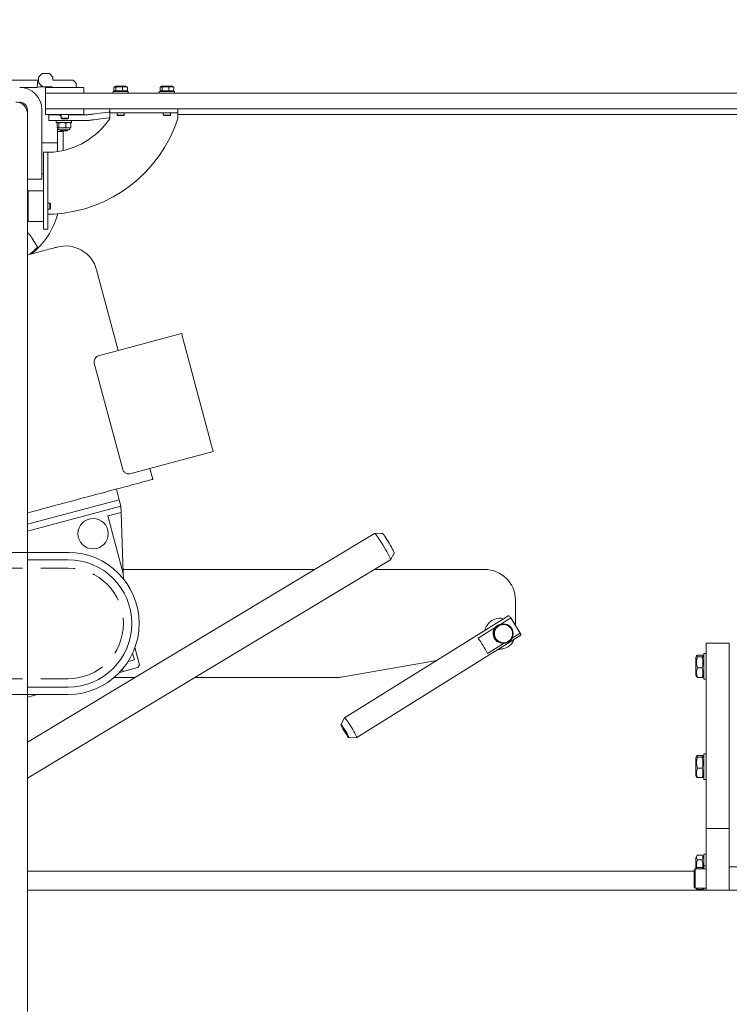
# Model space of a CAD drawing. Units: inches. Extents: x 5 to 400, y 4 to 340.
# Drawn here: x 150 to 173, y 263 to 295 of the extents above; entities that cross this region are included whole.
import ezdxf

# ---------------------------------------------------------------- set-up
doc = ezdxf.new("R2010")
doc.units = ezdxf.units.IN
doc.header["$LTSCALE"] = 24
doc.header["$MEASUREMENT"] = 0
doc.linetypes.add('HIDDEN', pattern=[0.075, 0.05, -0.025])

msp = doc.modelspace()

# ---------------------------------------------------------------- linework, layer by layer
at = {"color": 7, "linetype": 'Continuous', "lineweight": 18}
for p, q in [((150.695, 293.25), (150.577, 293.132)), ((150.931, 293.25), (150.695, 293.25)), ((151.049, 293.132), (150.931, 293.25)), ((150.557, 293.034), (149.415, 293.034)), ((150.537, 292.797), (150.557, 293.034)), ((150.577, 293.034), (150.557, 293.034)), ((150.577, 293.132), (150.577, 293.034)), ((151.049, 293.034), (151.049, 293.132)), ((151.699, 293.034), (151.049, 293.034)), ((151.176, 293.036), (151.222, 293.036)), ((151.222, 293.036), (151.631, 293.036)), ((151.797, 292.935), (151.699, 293.034)), ((151.797, 292.797), (151.797, 292.935)), ((149.969, 292.797), (150.537, 292.797)), ((150.537, 292.797), (150.616, 292.817)), ((150.616, 292.817), (150.793, 292.817)), ((150.793, 292.817), (151.01, 292.817)), ((150.803, 292.61), (150.803, 292.797)), ((150.803, 292.797), (151.053, 292.797)), ((151.053, 292.61), (150.803, 292.61)), ((150.803, 292.11), (150.803, 292.61)), ((151.01, 292.817), (151.083, 292.797)), ((151.053, 292.797), (151.803, 292.797)), ((151.053, 292.61), (151.803, 292.61)), ((176.866, 292.61), (151.053, 292.61)), ((151.803, 292.797), (152.053, 292.797)), ((152.053, 292.797), (152.053, 292.61)), ((152.995, 292.673), (152.995, 292.61)), ((152.995, 292.673), (153.014, 292.673)), ((153.014, 292.673), (153.487, 292.673)), ((153.02, 292.706), (153.02, 292.804)), ((153.071, 292.836), (153.035, 292.816)), ((153.035, 292.693), (153.071, 292.673)), ((153.071, 292.836), (153.291, 292.836)), ((153.086, 292.706), (153.086, 292.804)), ((153.291, 292.836), (153.411, 292.836)), ((153.307, 292.706), (153.307, 292.804)), ((153.447, 292.816), (153.411, 292.836)), ((153.411, 292.673), (153.447, 292.693)), ((153.462, 292.706), (153.462, 292.804)), ((153.487, 292.61), (153.487, 292.673)), ((154.495, 292.673), (154.495, 292.61)), ((154.495, 292.673), (154.514, 292.673)), ((154.514, 292.673), (154.987, 292.673)), ((154.52, 292.706), (154.52, 292.804)), ((154.571, 292.836), (154.535, 292.816)), ((154.535, 292.693), (154.571, 292.673)), ((154.571, 292.836), (154.791, 292.836)), ((154.586, 292.706), (154.586, 292.804)), ((154.791, 292.836), (154.911, 292.836)), ((154.807, 292.706), (154.807, 292.804)), ((154.947, 292.816), (154.911, 292.836)), ((154.911, 292.673), (154.947, 292.693)), ((154.962, 292.706), (154.962, 292.804)), ((154.987, 292.61), (154.987, 292.673)), ((150.219, 292.075), (150.219, 290.325)), ((150.692, 292.075), (150.692, 290.325)), ((150.803, 291.923), (150.803, 292.11)), ((150.803, 292.11), (151.053, 292.11)), ((151.053, 291.923), (150.803, 291.923)), ((150.917, 291.727), (150.917, 291.914)), ((150.917, 291.914), (151.167, 291.914)), ((151.05, 291.914), (151.05, 291.923)), ((151.053, 292.11), (151.803, 292.11)), ((176.866, 292.11), (151.053, 292.11)), ((151.053, 291.923), (151.803, 291.923)), ((151.167, 291.914), (151.285, 291.914)), ((151.285, 291.923), (151.285, 291.878)), ((151.31, 291.923), (151.31, 291.809)), ((151.547, 291.809), (151.547, 291.923)), ((151.547, 291.914), (152.148, 291.914)), ((152.053, 291.923), (151.803, 291.923)), ((152.053, 292.11), (152.053, 291.923)), ((152.053, 291.923), (152.065, 291.923)), ((152.065, 291.923), (152.065, 291.914)), ((152.177, 291.916), (152.195, 291.918)), ((152.888, 291.975), (152.888, 292.11)), ((153.388, 291.975), (152.888, 291.975)), ((152.888, 291.975), (152.888, 291.788)), ((153.124, 291.975), (153.124, 291.9)), ((153.358, 291.9), (153.358, 291.975)), ((153.388, 291.975), (154.594, 291.975)), ((155.094, 291.975), (154.594, 291.975)), ((154.624, 291.975), (154.624, 291.9)), ((154.858, 291.9), (154.858, 291.975)), ((155.094, 292.11), (155.094, 291.975)), ((155.094, 291.788), (155.094, 291.975)), ((171.681, 291.923), (155.094, 291.923)), ((172.176, 291.923), (171.681, 291.923)), ((173.365, 291.923), (172.176, 291.923)), ((151.167, 291.727), (150.917, 291.727)), ((151.157, 291.727), (151.157, 291.664)), ((151.157, 291.664), (151.264, 291.664)), ((152.148, 291.727), (151.167, 291.727)), ((151.179, 291.506), (151.179, 291.644)), ((151.184, 291.506), (151.184, 291.644)), ((151.2, 291.657), (151.19, 291.652)), ((151.211, 291.664), (151.2, 291.657)), ((151.243, 291.506), (151.243, 291.644)), ((151.264, 291.664), (151.65, 291.664)), ((151.285, 291.878), (151.309, 291.855)), ((151.285, 291.878), (151.31, 291.878)), ((151.309, 291.855), (151.31, 291.855)), ((151.31, 291.809), (151.334, 291.786)), ((151.31, 291.809), (151.547, 291.809)), ((151.334, 291.786), (151.523, 291.786)), ((151.463, 291.506), (151.463, 291.644)), ((151.523, 291.786), (151.547, 291.809)), ((151.607, 291.657), (151.596, 291.664)), ((151.606, 291.654), (151.615, 291.65)), ((151.617, 291.652), (151.607, 291.657)), ((151.619, 291.648), (151.628, 291.644)), ((151.623, 291.506), (151.623, 291.644)), ((151.628, 291.506), (151.628, 291.644)), ((151.65, 291.664), (151.65, 291.727)), ((152.217, 291.732), (152.2, 291.73)), ((153.124, 291.9), (153.138, 291.886)), ((153.124, 291.9), (153.275, 291.9)), ((153.138, 291.886), (153.271, 291.886)), ((153.271, 291.886), (153.343, 291.886)), ((153.275, 291.9), (153.358, 291.9)), ((153.343, 291.886), (153.358, 291.9)), ((154.624, 291.9), (154.638, 291.886)), ((154.624, 291.9), (154.775, 291.9)), ((154.638, 291.886), (154.771, 291.886)), ((154.771, 291.886), (154.843, 291.886)), ((154.775, 291.9), (154.858, 291.9)), ((154.843, 291.886), (154.858, 291.9)), ((151.19, 291.498), (151.191, 291.498)), ((151.191, 291.376), (151.191, 291.501)), ((151.191, 291.376), (151.378, 291.376)), ((151.191, 291.251), (151.191, 291.376)), ((151.2, 291.493), (151.211, 291.486)), ((151.207, 291.497), (151.211, 291.495)), ((151.211, 291.486), (151.211, 291.451)), ((151.454, 291.486), (151.211, 291.486)), ((151.448, 291.427), (151.234, 291.427)), ((151.285, 291.427), (151.285, 291.416)), ((151.285, 291.416), (151.309, 291.392)), ((151.285, 291.416), (151.33, 291.416)), ((151.309, 291.392), (151.344, 291.392)), ((151.33, 291.416), (151.522, 291.416)), ((151.344, 291.392), (151.498, 291.392)), ((151.378, 291.392), (151.378, 291.376)), ((151.378, 291.376), (151.378, 291.251)), ((151.573, 291.427), (151.448, 291.427)), ((151.596, 291.486), (151.454, 291.486)), ((151.498, 291.392), (151.522, 291.416)), ((151.522, 291.416), (151.522, 291.427)), ((151.596, 291.486), (151.607, 291.493)), ((151.596, 291.451), (151.596, 291.486)), ((151.607, 291.493), (151.617, 291.498)), ((151.616, 291.501), (151.609, 291.499)), ((151.628, 291.506), (151.62, 291.503)), ((151.191, 291.002), (150.692, 291.002)), ((151.191, 291.251), (151.191, 290.718)), ((151.191, 290.718), (151.191, 291.002)), ((151.378, 291.251), (151.378, 290.753)), ((150.746, 290.703), (150.881, 290.703)), ((150.746, 290.203), (150.746, 290.703)), ((150.881, 290.703), (150.881, 290.203)), ((151.068, 290.703), (150.881, 290.703)), ((150.219, 289.826), (150.219, 290.325)), ((150.692, 290.325), (150.692, 289.825)), ((150.692, 290.002), (150.746, 290.002)), ((150.746, 288.703), (150.746, 290.203)), ((150.881, 288.703), (150.881, 290.203)), ((150.219, 266.794), (150.219, 289.826)), ((150.692, 289.825), (150.219, 289.825)), ((150.246, 288.453), (150.246, 289.453)), ((150.246, 289.453), (150.746, 289.453)), ((150.948, 289.051), (150.881, 289.051)), ((150.968, 289.031), (150.948, 289.051)), ((150.948, 289.05), (150.948, 289.051)), ((150.948, 288.854), (150.948, 289.05)), ((150.968, 289.03), (150.968, 289.031)), ((150.968, 288.874), (150.968, 289.03)), ((150.881, 288.854), (150.948, 288.854)), ((150.948, 288.854), (150.968, 288.874)), ((150.746, 288.453), (150.246, 288.453)), ((150.746, 288.203), (150.746, 288.703)), ((150.881, 288.703), (150.881, 288.203)), ((150.881, 288.697), (151.068, 288.697)), ((150.881, 288.203), (150.746, 288.203)), ((153.163, 284.276), (152.463, 286.89)), ((152.52, 284.103), (155.217, 284.826)), ((155.268, 284.636), (156.19, 281.194)), ((152.388, 283.864), (153.31, 280.422)), ((156.241, 281.004), (153.544, 280.281)), ((154.281, 280.102), (154.187, 280.453)), ((153.194, 279.443), (153.103, 279.786)), ((150.219, 278.646), (153.194, 279.443)), ((150.219, 278.646), (153.194, 279.443)), ((150.219, 278.422), (153.25, 279.234)), ((153.194, 279.443), (153.25, 279.234)), ((153.257, 279.032), (153.25, 279.234)), ((153.257, 279.032), (152.826, 278.917)), ((152.826, 278.917), (153.325, 277.055)), ((153.325, 277.055), (153.257, 279.032)), ((161.472, 278.349), (150.219, 271.587)), ((161.72, 278.353), (161.474, 278.35)), ((150.219, 277.736), (151.538, 277.736)), ((161.988, 277.493), (162.107, 277.709)), ((151.538, 277.496), (150.219, 277.496)), ((150.219, 270.42), (161.987, 277.492)), ((153.32, 277.183), (159.532, 277.183)), ((153.331, 276.879), (153.325, 277.055)), ((161.473, 277.183), (165.038, 277.183)), ((166.038, 275.366), (166.038, 276.183)), ((165.819, 275.685), (160.499, 272.374)), ((165.566, 275.412), (165.887, 275.611)), ((165.65, 275.418), (165.628, 275.418)), ((166.189, 275.121), (165.887, 275.611)), ((160.895, 271.737), (166.215, 275.048)), ((164.828, 274.953), (165.38, 275.296)), ((166.189, 275.121), (165.93, 274.96)), ((165.653, 274.788), (165.131, 274.463)), ((165.628, 274.788), (165.65, 274.788)), ((172.219, 274.794), (172.969, 274.794)), ((172.219, 274.458), (172.219, 274.794)), ((172.969, 274.794), (172.969, 274.458)), ((153.687, 274.257), (153.63, 274.471)), ((153.852, 274.097), (153.704, 274.651)), ((165.468, 274.583), (165.625, 274.61)), ((171.908, 274.382), (171.88, 274.333)), ((172.085, 274.401), (171.935, 274.401)), ((172.141, 274.333), (172.113, 274.382)), ((172.219, 274.457), (172.141, 274.457)), ((172.141, 274.457), (172.141, 273.63)), ((172.219, 270.578), (172.219, 274.458)), ((172.969, 270.578), (172.969, 274.458)), ((153.484, 274.202), (153.687, 274.257)), ((153.797, 274.001), (153.852, 274.097)), ((160.453, 273.698), (163.487, 274.234)), ((171.88, 273.776), (171.88, 274.333)), ((172.085, 274.35), (171.935, 274.35)), ((153.301, 273.951), (153.321, 273.873)), ((153.321, 273.873), (153.797, 274.001)), ((171.88, 273.754), (171.88, 273.776)), ((171.88, 273.754), (171.908, 273.705)), ((172.085, 273.993), (171.935, 273.993)), ((172.113, 273.705), (172.141, 273.754)), ((153.035, 273.683), (153.708, 273.683)), ((155.649, 273.683), (160.279, 273.683)), ((172.085, 273.686), (171.935, 273.686)), ((172.141, 273.63), (172.219, 273.63)), ((150.219, 273.371), (151.538, 273.371)), ((150.219, 273.13), (151.538, 273.13)), ((150.222, 273.043), (150.549, 273.13)), ((150.219, 273.044), (150.222, 273.043)), ((160.498, 272.373), (160.381, 272.153)), ((160.645, 271.729), (160.894, 271.736)), ((172.219, 271.207), (172.141, 271.207)), ((172.141, 271.207), (172.141, 270.38)), ((171.908, 271.132), (171.88, 271.083)), ((171.88, 270.526), (171.88, 271.083)), ((172.085, 271.151), (171.935, 271.151)), ((172.085, 271.1), (171.935, 271.1)), ((172.141, 271.083), (172.113, 271.132)), ((172.085, 270.743), (171.935, 270.743)), ((172.219, 269.913), (172.219, 270.578)), ((172.969, 270.578), (172.969, 269.913)), ((171.88, 270.504), (171.88, 270.526)), ((171.88, 270.504), (171.908, 270.455)), ((172.085, 270.436), (171.935, 270.436)), ((172.113, 270.455), (172.141, 270.504)), ((172.141, 270.38), (172.219, 270.38)), ((172.219, 269.169), (172.219, 269.913)), ((172.969, 269.169), (172.969, 269.913)), ((172.219, 268.794), (172.219, 269.169)), ((172.969, 269.169), (172.969, 268.794)), ((172.219, 268.794), (172.969, 268.794)), ((172.219, 268.794), (172.219, 266.794)), ((172.969, 268.794), (172.969, 266.794)), ((171.922, 267.906), (171.88, 267.833)), ((171.88, 267.483), (171.88, 267.833)), ((172.085, 267.927), (171.935, 267.927)), ((172.085, 267.779), (171.935, 267.779)), ((172.141, 267.833), (172.099, 267.906)), ((172.219, 267.957), (172.141, 267.957)), ((172.141, 267.957), (172.141, 267.582)), ((171.826, 267.402), (150.219, 267.402)), ((171.865, 267.483), (171.826, 267.444)), ((171.826, 266.893), (171.826, 267.444)), ((172.209, 267.483), (171.865, 267.483)), ((171.865, 266.854), (171.865, 267.483)), ((171.908, 267.507), (171.894, 267.483)), ((172.085, 267.526), (171.935, 267.526)), ((172.126, 267.483), (172.113, 267.507)), ((172.219, 267.582), (172.141, 267.582)), ((172.141, 267.582), (172.141, 267.483)), ((172.969, 266.794), (172.969, 267.544)), ((172.969, 267.544), (181.469, 267.544)), ((150.219, 266.794), (172.219, 266.794)), ((150.219, 266.321), (150.219, 266.794)), ((171.826, 266.893), (171.865, 266.854)), ((171.865, 266.854), (172.209, 266.854)), ((171.894, 266.854), (171.908, 266.83)), ((171.935, 266.811), (171.923, 266.854)), ((172.085, 266.811), (171.935, 266.811)), ((172.097, 266.854), (172.085, 266.811)), ((172.113, 266.83), (172.126, 266.854)), ((172.141, 266.854), (172.141, 266.794)), ((172.219, 266.794), (172.969, 266.794)), ((172.969, 266.794), (181.469, 266.794)), ((150.219, 263.329), (150.219, 266.321)), ((150.219, 262.856), (150.219, 263.329))]:
    msp.add_line(p, q, dxfattribs=at)
at = {"color": 7, "linetype": 'HIDDEN', "lineweight": 18}
for p, q in [((107.456, 277.736), (151.538, 277.736)), ((148.251, 277.736), (150.219, 277.736)), ((107.456, 277.226), (151.538, 277.226)), ((107.456, 273.64), (151.538, 273.64)), ((107.456, 273.13), (151.538, 273.13)), ((148.251, 273.13), (150.219, 273.13))]:
    msp.add_line(p, q, dxfattribs=at)
at = {"color": 7, "linetype": 'Continuous', "lineweight": 18, "flags": 128}
for points in [[(152.195, 291.918), (152.216, 291.921), (152.238, 291.923), (152.259, 291.926), (152.279, 291.928), (152.299, 291.931), (152.318, 291.933), (152.337, 291.935), (152.354, 291.937)], [(152.354, 291.937), (152.464, 291.951), (152.567, 291.964), (152.664, 291.976), (152.755, 291.987), (152.838, 291.997), (152.888, 292.003)], [(152.377, 291.751), (152.36, 291.749), (152.341, 291.747), (152.322, 291.745), (152.302, 291.742), (152.282, 291.74), (152.26, 291.737), (152.239, 291.735), (152.217, 291.732)], [(152.888, 291.814), (152.861, 291.811), (152.777, 291.801), (152.687, 291.79), (152.59, 291.778), (152.486, 291.765), (152.377, 291.751)], [(150.219, 287.369), (150.279, 287.385), (150.408, 287.419), (150.53, 287.452), (150.645, 287.483), (150.75, 287.511), (150.845, 287.536), (150.93, 287.559), (151.004, 287.579), (151.065, 287.595), (151.115, 287.609), (151.151, 287.618), (151.174, 287.625), (151.184, 287.627), (151.185, 287.627)], [(155.217, 284.826), (155.218, 284.822), (155.221, 284.811), (155.225, 284.794), (155.232, 284.77), (155.239, 284.741), (155.248, 284.708), (155.258, 284.673), (155.268, 284.636)], [(156.19, 281.194), (156.2, 281.157), (156.209, 281.121), (156.218, 281.088), (156.226, 281.059), (156.232, 281.036), (156.237, 281.018), (156.24, 281.007), (156.241, 281.004)], [(151.658, 279.399), (151.845, 279.449), (152.031, 279.499), (152.215, 279.548), (152.397, 279.597), (152.575, 279.644), (152.748, 279.691), (152.915, 279.735), (153.076, 279.779), (153.23, 279.82), (153.376, 279.859), (153.513, 279.896), (153.641, 279.93), (153.758, 279.961), (153.865, 279.99), (153.961, 280.016), (154.044, 280.038), (154.116, 280.057), (154.175, 280.073), (154.222, 280.086), (154.255, 280.094), (154.275, 280.1), (154.281, 280.102)], [(150.219, 279.013), (150.239, 279.018), (150.4, 279.062), (150.567, 279.106), (150.741, 279.153), (150.918, 279.2), (151.1, 279.249), (151.284, 279.298), (151.47, 279.348), (151.658, 279.399)], [(161.987, 277.492), (161.989, 277.498), (161.985, 277.516), (161.974, 277.546), (161.956, 277.587), (161.931, 277.637), (161.901, 277.696), (161.865, 277.761), (161.826, 277.83), (161.784, 277.902), (161.74, 277.975), (161.696, 278.046), (161.653, 278.114), (161.612, 278.176), (161.575, 278.23), (161.542, 278.276), (161.514, 278.311), (161.493, 278.336), (161.478, 278.348), (161.472, 278.349)], [(161.72, 278.353), (161.72, 278.353), (161.73, 278.347), (161.747, 278.329), (161.77, 278.299), (161.799, 278.259), (161.833, 278.21), (161.869, 278.154), (161.907, 278.093), (161.945, 278.03), (161.982, 277.967), (162.016, 277.907), (162.047, 277.851), (162.072, 277.802), (162.091, 277.762), (162.103, 277.732), (162.108, 277.714), (162.107, 277.709)], [(165.539, 274.801), (165.606, 274.789), (165.628, 274.788)], [(153.202, 273.841), (153.211, 273.844), (153.255, 273.855), (153.29, 273.865), (153.313, 273.871), (153.321, 273.873)], [(160.383, 272.154), (160.381, 272.147), (160.387, 272.129), (160.401, 272.1), (160.421, 272.062), (160.447, 272.016), (160.476, 271.967), (160.508, 271.916), (160.54, 271.866), (160.57, 271.82), (160.598, 271.782), (160.62, 271.753), (160.636, 271.735), (160.645, 271.729), (160.646, 271.735), (160.64, 271.753), (160.626, 271.782), (160.606, 271.82), (160.581, 271.866), (160.551, 271.916), (160.52, 271.967), (160.488, 272.016), (160.457, 272.062), (160.43, 272.1), (160.408, 272.129), (160.392, 272.147), (160.383, 272.154)], [(160.498, 272.373), (160.5, 272.374), (160.51, 272.368), (160.528, 272.35), (160.552, 272.32), (160.581, 272.281), (160.615, 272.232), (160.652, 272.177), (160.691, 272.117), (160.73, 272.055), (160.768, 271.993), (160.803, 271.933), (160.834, 271.878), (160.859, 271.83), (160.879, 271.79), (160.891, 271.761), (160.897, 271.743), (160.894, 271.736)]]:
    msp.add_lwpolyline(points, dxfattribs=at)
at = {"color": 7, "linetype": 'Continuous', "lineweight": 18}
for centre, radius in [((152.349, 278.341), 0.492), ((165.65, 275.104), 0.314), ((165.651, 275.104), 0.295)]:
    msp.add_circle(centre, radius, dxfattribs=at)
at = {"linetype": 'HIDDEN', "ltscale": 2}
msp.add_arc((150.803, 292.11), 26.312, 0, 89.9794, dxfattribs=at)
msp.add_arc((150.803, 292.11), 26.312, 0, 89.9794, dxfattribs=at)
at = {"color": 7, "linetype": 'Continuous', "lineweight": 18}
for centre, radius, start, end in [((150.793, 293.034), 0.216, 180, 270), ((151.176, 293.027), 0.00835, 90, 130.1554), ((151.631, 293.027), 0.00835, 49.8446, 90), ((149.969, 292.075), 0.722, 0, 90), ((149.969, 292.075), 0.25, 0, 90), ((152.148, 292.148), 0.234, 270, 277), ((150.818, 293.19), 2.5, 275.7392, 325.875), ((150.818, 293.19), 4.5, 273.1847, 341.8403), ((152.148, 292.148), 0.422, 270, 277), ((151.234, 291.451), 0.0236, 180, 270), ((151.573, 291.451), 0.0236, 270, 0), ((148.844, 289.325), 2.438, 307.8973, 345.2995), ((148.844, 289.325), 2.41, 306.2766, 315.0562), ((151.455, 286.62), 1.043, 15, 105), ((151.538, 275.433), 2.303, 270, 90), ((151.538, 275.433), 2.063, 270, 90), ((165.038, 276.183), 1, 0, 90), ((165.717, 275.522), 0.192, 27.5851, 57.8175), ((165.538, 275.103), 0.5, 75.6131, 168.1822), ((165.629, 275.103), 0.315, 90.1845, 253.5149), ((166.082, 275.042), 0.134, 2.5239, 36.4115), ((161.627, 272.637), 3.951, 27.5242, 35.8799), ((165.538, 275.103), 0.5, 265.8885, 337.9068), ((160.279, 274.683), 1, 270, 280), ((172.209, 267.473), 0.01, 0, 90), ((172.209, 266.864), 0.01, 270, 0)]:
    msp.add_arc(centre, radius, start, end, dxfattribs=at)
at = {"color": 7, "linetype": 'HIDDEN', "lineweight": 18}
for radius in [2.303, 1.793, 1.793]:
    msp.add_arc((151.538, 275.433), radius, 270, 90, dxfattribs=at)
at = {"color": 7, "linetype": 'Continuous', "lineweight": 18}
for points, knots in [([(153.02, 292.804), (153.027, 292.81), (153.046, 292.826), (153.069, 292.819), (153.083, 292.806), (153.086, 292.804)], [0, 0, 0, 0, 0.3603656, 0.8636925, 1, 1, 1, 1]), ([(153.086, 292.706), (153.083, 292.703), (153.069, 292.69), (153.046, 292.683), (153.027, 292.699), (153.02, 292.706)], [0, 0, 0, 0, 0.1363075, 0.6396344, 1, 1, 1, 1]), ([(153.086, 292.804), (153.126, 292.813), (153.2, 292.83), (153.273, 292.812), (153.307, 292.804)], [0, 0, 0, 0, 0.534717, 1, 1, 1, 1]), ([(153.307, 292.706), (153.268, 292.697), (153.194, 292.679), (153.12, 292.697), (153.086, 292.706)], [0, 0, 0, 0, 0.534717, 1, 1, 1, 1]), ([(153.307, 292.804), (153.335, 292.813), (153.387, 292.83), (153.438, 292.812), (153.462, 292.804)], [0, 0, 0, 0, 0.534713, 1, 1, 1, 1]), ([(153.462, 292.706), (153.435, 292.697), (153.383, 292.679), (153.331, 292.697), (153.307, 292.706)], [0, 0, 0, 0, 0.534717, 1, 1, 1, 1]), ([(153.462, 292.804), (153.46, 292.807), (153.454, 292.812), (153.449, 292.813), (153.447, 292.813)], [0, 0, 0, 0, 0.565344, 1, 1, 1, 1]), ([(153.447, 292.696), (153.449, 292.697), (153.454, 292.697), (153.46, 292.703), (153.462, 292.706)], [0, 0, 0, 0, 0.434658, 1, 1, 1, 1]), ([(154.52, 292.804), (154.527, 292.81), (154.546, 292.826), (154.569, 292.819), (154.583, 292.806), (154.586, 292.804)], [0, 0, 0, 0, 0.3603656, 0.8636911, 1, 1, 1, 1]), ([(154.586, 292.706), (154.583, 292.703), (154.569, 292.69), (154.546, 292.683), (154.527, 292.699), (154.52, 292.706)], [0, 0, 0, 0, 0.1363089, 0.6396344, 1, 1, 1, 1]), ([(154.586, 292.804), (154.626, 292.813), (154.7, 292.83), (154.773, 292.812), (154.807, 292.804)], [0, 0, 0, 0, 0.534712, 1, 1, 1, 1]), ([(154.807, 292.706), (154.768, 292.697), (154.694, 292.679), (154.62, 292.697), (154.586, 292.706)], [0, 0, 0, 0, 0.534712, 1, 1, 1, 1]), ([(154.807, 292.804), (154.835, 292.813), (154.887, 292.83), (154.938, 292.812), (154.962, 292.804)], [0, 0, 0, 0, 0.534715, 1, 1, 1, 1]), ([(154.962, 292.706), (154.935, 292.697), (154.883, 292.679), (154.831, 292.697), (154.807, 292.706)], [0, 0, 0, 0, 0.534715, 1, 1, 1, 1]), ([(154.962, 292.804), (154.96, 292.807), (154.954, 292.812), (154.949, 292.813), (154.947, 292.813)], [0, 0, 0, 0, 0.56534, 1, 1, 1, 1]), ([(154.947, 292.696), (154.949, 292.697), (154.954, 292.697), (154.96, 292.703), (154.962, 292.706)], [0, 0, 0, 0, 0.434661, 1, 1, 1, 1]), ([(150.219, 291.95), (150.219, 291.95), (150.219, 291.972), (150.215, 292.021), (150.193, 292.096), (150.154, 292.166), (150.104, 292.223), (150.043, 292.272), (149.958, 292.315), (149.882, 292.322), (149.844, 292.325)], [0, 0, 0, 0, 0.001134, 0.130622, 0.290937, 0.455445, 0.572387, 0.692262, 0.845644, 1, 1, 1, 1]), ([(151.184, 291.644), (151.191, 291.65), (151.208, 291.666), (151.228, 291.659), (151.241, 291.646), (151.243, 291.644)], [0, 0, 0, 0, 0.365365, 0.869977, 1, 1, 1, 1]), ([(151.243, 291.644), (151.282, 291.653), (151.356, 291.67), (151.429, 291.652), (151.463, 291.644)], [0, 0, 0, 0, 0.534717, 1, 1, 1, 1]), ([(151.463, 291.644), (151.491, 291.653), (151.545, 291.67), (151.598, 291.652), (151.623, 291.644)], [0, 0, 0, 0, 0.5347182, 1, 1, 1, 1]), ([(151.623, 291.644), (151.621, 291.647), (151.615, 291.653), (151.61, 291.653), (151.607, 291.654)], [0, 0, 0, 0, 0.479699, 1, 1, 1, 1]), ([(151.243, 291.506), (151.241, 291.504), (151.228, 291.491), (151.208, 291.484), (151.191, 291.5), (151.184, 291.506)], [0, 0, 0, 0, 0.130023, 0.634635, 1, 1, 1, 1]), ([(151.463, 291.506), (151.424, 291.497), (151.35, 291.48), (151.277, 291.498), (151.243, 291.506)], [0, 0, 0, 0, 0.534717, 1, 1, 1, 1]), ([(151.623, 291.506), (151.595, 291.497), (151.541, 291.48), (151.488, 291.498), (151.463, 291.506)], [0, 0, 0, 0, 0.5347182, 1, 1, 1, 1]), ([(151.607, 291.496), (151.61, 291.497), (151.615, 291.497), (151.621, 291.503), (151.623, 291.506)], [0, 0, 0, 0, 0.520301, 1, 1, 1, 1]), ([(150.338, 287.967), (150.32, 287.994), (150.286, 288.044), (150.241, 288.084), (150.219, 288.104)], [0, 0, 0, 0, 0.521984, 1, 1, 1, 1]), ([(150.501, 287.702), (150.455, 287.777), (150.401, 287.866), (150.346, 287.954), (150.338, 287.967)], [0, 0, 0, 0, 0.851304, 1, 1, 1, 1]), ([(150.55, 287.623), (150.548, 287.626), (150.541, 287.638), (150.525, 287.663), (150.51, 287.688), (150.502, 287.701), (150.501, 287.702)], [0, 0, 0, 0, 0.168779, 0.563032, 0.968089, 1, 1, 1, 1]), ([(152.388, 283.864), (152.385, 283.881), (152.379, 283.916), (152.389, 283.972), (152.416, 284.032), (152.463, 284.081), (152.502, 284.096), (152.52, 284.103)], [0, 0, 0, 0, 0.140837, 0.280887, 0.485824, 0.767009, 1, 1, 1, 1]), ([(153.544, 280.281), (153.522, 280.278), (153.487, 280.273), (153.435, 280.287), (153.391, 280.309), (153.352, 280.342), (153.324, 280.383), (153.314, 280.411), (153.31, 280.422)], [0, 0, 0, 0, 0.269382, 0.429075, 0.588439, 0.762059, 0.902995, 1, 1, 1, 1]), ([(171.935, 274.35), (171.927, 274.354), (171.909, 274.363), (171.903, 274.376), (171.912, 274.389), (171.928, 274.397), (171.935, 274.401)], [0, 0, 0, 0, 0.264606, 0.534948, 0.765342, 1, 1, 1, 1]), ([(172.085, 274.401), (172.094, 274.396), (172.111, 274.387), (172.117, 274.374), (172.108, 274.361), (172.093, 274.354), (172.085, 274.35)], [0, 0, 0, 0, 0.264605, 0.534948, 0.765343, 1, 1, 1, 1]), ([(171.935, 273.993), (171.931, 274.009), (171.918, 274.053), (171.905, 274.13), (171.905, 274.235), (171.924, 274.308), (171.935, 274.35)], [0, 0, 0, 0, 0.136087, 0.3851, 0.64022, 1, 1, 1, 1]), ([(172.085, 274.35), (172.096, 274.308), (172.115, 274.236), (172.116, 274.131), (172.103, 274.054), (172.09, 274.009), (172.085, 273.993)], [0, 0, 0, 0, 0.359778, 0.608495, 0.863914, 1, 1, 1, 1]), ([(171.935, 273.686), (171.927, 273.713), (171.909, 273.767), (171.903, 273.846), (171.912, 273.922), (171.928, 273.969), (171.935, 273.993)], [0, 0, 0, 0, 0.264605, 0.534947, 0.765343, 1, 1, 1, 1]), ([(172.085, 273.993), (172.094, 273.966), (172.111, 273.912), (172.117, 273.833), (172.108, 273.757), (172.093, 273.71), (172.085, 273.686)], [0, 0, 0, 0, 0.264606, 0.534949, 0.765343, 1, 1, 1, 1]), ([(171.909, 273.706), (171.91, 273.703), (171.914, 273.697), (171.927, 273.69), (171.935, 273.686)], [0, 0, 0, 0, 0.393043, 1, 1, 1, 1]), ([(172.085, 273.686), (172.094, 273.691), (172.108, 273.697), (172.11, 273.704), (172.111, 273.706)], [0, 0, 0, 0, 0.684872, 1, 1, 1, 1]), ([(171.935, 271.1), (171.927, 271.104), (171.909, 271.113), (171.903, 271.126), (171.912, 271.139), (171.928, 271.147), (171.935, 271.151)], [0, 0, 0, 0, 0.264606, 0.534948, 0.765342, 1, 1, 1, 1]), ([(171.935, 270.743), (171.931, 270.759), (171.918, 270.803), (171.905, 270.88), (171.905, 270.985), (171.924, 271.058), (171.935, 271.1)], [0, 0, 0, 0, 0.136088, 0.385101, 0.640222, 1, 1, 1, 1]), ([(172.085, 271.151), (172.094, 271.146), (172.111, 271.137), (172.117, 271.124), (172.108, 271.111), (172.093, 271.104), (172.085, 271.1)], [0, 0, 0, 0, 0.2646051, 0.5349477, 0.7653433, 1, 1, 1, 1]), ([(172.085, 271.1), (172.096, 271.058), (172.115, 270.986), (172.116, 270.881), (172.103, 270.804), (172.09, 270.759), (172.085, 270.743)], [0, 0, 0, 0, 0.359776, 0.608494, 0.863914, 1, 1, 1, 1]), ([(171.935, 270.436), (171.927, 270.463), (171.909, 270.517), (171.903, 270.596), (171.912, 270.672), (171.928, 270.719), (171.935, 270.743)], [0, 0, 0, 0, 0.264606, 0.534947, 0.765342, 1, 1, 1, 1]), ([(172.085, 270.743), (172.094, 270.716), (172.111, 270.662), (172.117, 270.583), (172.108, 270.507), (172.093, 270.46), (172.085, 270.436)], [0, 0, 0, 0, 0.264605, 0.534948, 0.765343, 1, 1, 1, 1]), ([(171.909, 270.456), (171.91, 270.453), (171.914, 270.447), (171.927, 270.44), (171.935, 270.436)], [0, 0, 0, 0, 0.393044, 1, 1, 1, 1]), ([(172.085, 270.436), (172.094, 270.441), (172.108, 270.447), (172.11, 270.454), (172.111, 270.456)], [0, 0, 0, 0, 0.684872, 1, 1, 1, 1]), ([(171.912, 267.511), (171.91, 267.521), (171.903, 267.565), (171.906, 267.656), (171.924, 267.734), (171.935, 267.779)], [0, 0, 0, 0, 0.119443, 0.484785, 1, 1, 1, 1]), ([(171.935, 267.779), (171.927, 267.792), (171.909, 267.818), (171.903, 267.856), (171.912, 267.893), (171.928, 267.915), (171.935, 267.927)], [0, 0, 0, 0, 0.264607, 0.534949, 0.765344, 1, 1, 1, 1]), ([(172.085, 267.927), (172.094, 267.914), (172.111, 267.888), (172.117, 267.85), (172.108, 267.813), (172.093, 267.79), (172.085, 267.779)], [0, 0, 0, 0, 0.264604, 0.534947, 0.765342, 1, 1, 1, 1]), ([(172.085, 267.779), (172.096, 267.734), (172.114, 267.657), (172.117, 267.566), (172.11, 267.523), (172.108, 267.511)], [0, 0, 0, 0, 0.516549, 0.873646, 1, 1, 1, 1]), ([(171.921, 267.483), (171.918, 267.485), (171.907, 267.491), (171.903, 267.501), (171.912, 267.514), (171.928, 267.522), (171.935, 267.526)], [0, 0, 0, 0, 0.112621, 0.438835, 0.716847, 1, 1, 1, 1]), ([(172.085, 267.526), (172.094, 267.521), (172.111, 267.512), (172.117, 267.499), (172.111, 267.489), (172.102, 267.485), (172.1, 267.483)], [0, 0, 0, 0, 0.319405, 0.64574, 0.923851, 1, 1, 1, 1]), ([(171.909, 266.831), (171.91, 266.828), (171.914, 266.822), (171.927, 266.815), (171.935, 266.811)], [0, 0, 0, 0, 0.393042, 1, 1, 1, 1]), ([(172.085, 266.811), (172.094, 266.816), (172.108, 266.822), (172.11, 266.829), (172.111, 266.831)], [0, 0, 0, 0, 0.684873, 1, 1, 1, 1])]:
    msp.add_open_spline(points, degree=3, knots=knots, dxfattribs=at)

doc.saveas('drawing.dxf')
